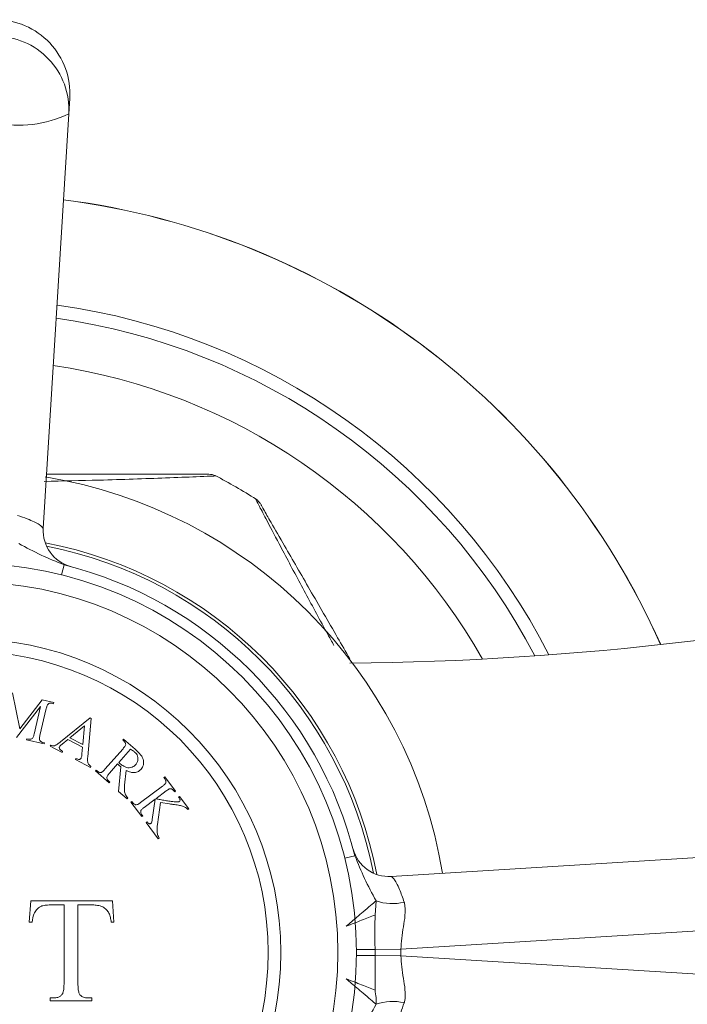
# Model space of a CAD drawing. Units: inches. Extents: x 2.58 to 10.51, y 0.23 to 8.04.
# Drawn here: x 2.91 to 3.13, y 7.71 to 8.04 of the extents above; entities that cross this region are included whole.
import ezdxf

# ---------------------------------------------------------------- set-up
doc = ezdxf.new("R2010")
doc.units = ezdxf.units.IN
doc.header["$MEASUREMENT"] = 0

msp = doc.modelspace()

# ---------------------------------------------------------------- linework, layer by layer
at = {"color": 7, "linetype": 'Continuous', "lineweight": 15}
for p, q in [((2.926216506819802, 8.016900250544783), (2.925897082318048, 8.011730133096941)), ((2.925897082318048, 8.011730133096941), (2.917260459243386, 7.871940118856847)), ((2.909346558256485, 7.804388956232587), (2.906845017542644, 7.816486005875078)), ((2.916882528025998, 7.814131799012805), (2.909346558256485, 7.804388956232587)), ((2.920832329153114, 7.813207043987012), (2.916882528025998, 7.814131799012805)), ((2.908233717462734, 7.801448548726844), (2.916365292164113, 7.8119217912393)), ((2.916365292164113, 7.8119217912393), (2.914180362493002, 7.802602141436987)), ((2.91615526305656, 7.80213819654269), (2.918293171285682, 7.81125095200025)), ((2.920261802323641, 7.812940589149072), (2.920744555794733, 7.812827737688297)), ((2.920744555794733, 7.812827737688297), (2.920832329153114, 7.813207043987012)), ((2.933067518015067, 7.808071394671392), (2.92304881610851, 7.799942954732812)), ((2.932243075398852, 7.794949277593529), (2.933396668108994, 7.807898982717431)), ((2.933396668108994, 7.807898982717431), (2.933067518015067, 7.808071394671392)), ((2.926240004638196, 7.801347328466898), (2.931177256047082, 7.805331611984711)), ((2.931177256047082, 7.805331611984711), (2.930622403031614, 7.799037008283815)), ((2.911725843221152, 7.801028490511738), (2.911638069862772, 7.800649184213023)), ((2.912221135743441, 7.800912504288164), (2.911725843221152, 7.801028490511738)), ((2.930622403031614, 7.799037008283815), (2.926240004638196, 7.801347328466898)), ((2.944301301710186, 7.800927556726071), (2.944047385923442, 7.800636023785737)), ((2.948219755209308, 7.797485587172441), (2.944301301710186, 7.800927556726071)), ((2.911638069862772, 7.800649184213023), (2.917562771553445, 7.799260484292934)), ((2.917650544911826, 7.799639790591649), (2.917167791440733, 7.799752642052423)), ((2.917562771553445, 7.799260484292934), (2.917650544911826, 7.799639790591649)), ((2.919791797560039, 7.798848922515857), (2.91960684655488, 7.798500963845135)), ((2.91960684655488, 7.798500963845135), (2.923622477700782, 7.796381864192809)), ((2.923656960091574, 7.799250172154168), (2.925581704450343, 7.800805014502619)), ((2.925581704450343, 7.800805014502619), (2.930518955859238, 7.798203161379202)), ((2.930518955859238, 7.798203161379202), (2.930324600565681, 7.795961805977703)), ((2.944175911198214, 7.797667403414801), (2.93807252802798, 7.790717634288757)), ((2.944047385923442, 7.800636023785737), (2.944451770324552, 7.800281795589416)), ((2.923622477700782, 7.796381864192809), (2.92380742870594, 7.796729822863532)), ((2.928302678560134, 7.794359942187262), (2.928117727554975, 7.79401198351654)), ((2.942771537464128, 7.793009145895044), (2.946702530014448, 7.797485587172441)), ((2.928117727554975, 7.79401198351654), (2.933149021847849, 7.791359974188333)), ((2.933149021847849, 7.791359974188333), (2.933333972853008, 7.791707932859055)), ((2.93958975322284, 7.789385360099055), (2.942335805435025, 7.792510718609955)), ((2.943461185279974, 7.791520133565378), (2.942683764105748, 7.783291381217218)), ((2.935113311945442, 7.790463718502013), (2.9348531266331, 7.790169050798879)), ((2.9348531266331, 7.790169050798879), (2.939461227948069, 7.786122072024985)), ((2.935517696346552, 7.790109490305693), (2.935113311945442, 7.790463718502013)), ((2.944705686111295, 7.785322707511164), (2.945197843870785, 7.790363406092436)), ((2.958258672671066, 7.788174796195728), (2.957948331153935, 7.78794282374858)), ((2.957948331153935, 7.78794282374858), (2.958252403145467, 7.787538439347471)), ((2.96190440180665, 7.783303374805618), (2.958258672671066, 7.788174796195728)), ((2.93972141326041, 7.78641673972812), (2.939301355045305, 7.786783506975637)), ((2.939461227948069, 7.786122072024985), (2.93972141326041, 7.78641673972812)), ((2.957462442920044, 7.785027494345233), (2.950083211290496, 7.779507177055669)), ((2.942683764105748, 7.783291381217218), (2.945555206829905, 7.780767897163783)), ((2.945555206829905, 7.780767897163783), (2.945815392142247, 7.781062564866918)), ((2.955177200839356, 7.780792429803379), (2.958672461360573, 7.783409956740794)), ((2.961302527349185, 7.783460112945582), (2.961594060289519, 7.78307140235847)), ((2.961594060289519, 7.78307140235847), (2.96190440180665, 7.783303374805618)), ((2.963214732656756, 7.78155104240081), (2.962904391139626, 7.781319069953662)), ((2.962904391139626, 7.781319069953662), (2.963098746433182, 7.781058884641321)), ((2.966352630218854, 7.77735672977535), (2.963214732656756, 7.78155104240081)), ((2.947145938547553, 7.779861405251989), (2.946835597030423, 7.779629432804841)), ((2.946835597030423, 7.779629432804841), (2.950481326166007, 7.774758011414731)), ((2.947450010539085, 7.77945702085088), (2.947145938547553, 7.779861405251989)), ((2.951293229731025, 7.77788963945123), (2.954973441257401, 7.780641961189013)), ((2.954973441257401, 7.780641961189013), (2.954023608129214, 7.773779965421349)), ((2.95577907529682, 7.772149888765715), (2.956816681783388, 7.779497772767271)), ((2.956816681783388, 7.779497772767271), (2.959857401698708, 7.779052636449769)), ((2.950481326166007, 7.774758011414731), (2.950791667683137, 7.774989983861879)), ((2.950791667683137, 7.774989983861879), (2.950500134742802, 7.775378694448992)), ((2.966042288701723, 7.777124757328202), (2.966352630218854, 7.77735672977535)), ((2.9522963538268, 7.772977466144729), (2.95198601230967, 7.772745493697581)), ((2.95198601230967, 7.772745493697581), (2.95605179966036, 7.767309815003598)), ((2.95605179966036, 7.767309815003598), (2.956362141177491, 7.767541787450746)), ((3.022017562447249, 7.762855820233692), (3.021760109669317, 7.763835357324797)), ((3.03460456036446, 7.754596017735774), (3.174394574604555, 7.763232640810438)), ((2.913031062272902, 7.746396852140537), (2.912562937694873, 7.739236008986007)), ((2.924266052145588, 7.744992478406451), (2.920191905427432, 7.744992478406451)), ((2.933833348209046, 7.744992478406451), (2.928947297925873, 7.744992478406451)), ((2.941118536954615, 7.739236008986007), (2.940650412376586, 7.746396852140537)), ((3.029485390629632, 7.746392978456347), (3.029143553860458, 7.741588373517571)), ((2.91349918685093, 7.739236008986007), (2.912562937694873, 7.739236008986007)), ((2.940182287798558, 7.739236008986007), (2.941118536954615, 7.739236008986007)), ((2.941118536954615, 7.739236008986007), (2.940182287798558, 7.739236008986007)), ((3.17141787004662, 7.738280218626399), (3.037873301340981, 7.730029456868852)), ((3.029141859811303, 7.729974833992127), (3.037873301340981, 7.730029456868852)), ((3.029141859811303, 7.729974833992127), (3.029141859811303, 7.727908931052838)), ((3.029141859811304, 7.727908931052838), (3.029143569043522, 7.716291412296227)), ((3.037873301340981, 7.727854308176113), (3.029141859811304, 7.727908931052838)), ((3.037873301340981, 7.730029456868852), (3.037873301340981, 7.727854308176113)), ((3.037873301340981, 7.727854308176113), (3.17141787004662, 7.719603546418567)), ((2.919584806365302, 7.713628131678539), (2.920755117810373, 7.713628131678539)), ((2.933628543706158, 7.71269188252248), (2.919584806365302, 7.71269188252248)), ((2.933628543706158, 7.713628131678539), (2.932480175600682, 7.713628131678539)), ((2.932480175600682, 7.713628131678539), (2.933628543706158, 7.713628131678539)), ((2.933628543706158, 7.71269188252248), (2.933628543706158, 7.713628131678539))]:
    msp.add_line(p, q, dxfattribs=at)
at = {"color": 8, "linetype": 'Continuous', "lineweight": 15}
for p, q in [((2.923413426962581, 7.856279507374849), (2.924261616374114, 7.859675177370913)), ((3.018943948882463, 7.760748985454969), (3.022339618878526, 7.761597174866502)), ((3.022852666255437, 7.729921756222828), (3.029141859811303, 7.729974833992127)), ((3.022852666255437, 7.727962008822138), (3.029141859811304, 7.727908931052838))]:
    msp.add_line(p, q, dxfattribs=at)
at = {"color": 7, "linetype": 'Continuous', "lineweight": 15}
for radius in [0.1312499999999996, 0.1250000000000009, 0.1057499999999996, 0.1014999999999997]:
    msp.add_circle((2.891606324030096, 7.728941882522482), radius, dxfattribs=at)
for centre, radius, start, end in [((2.901264084675943, 8.018441882522481), 0.02500000000000142, 356.4645982144899, 90.2017151196414), ((2.901104380227649, 8.013039523923508), 0.02482725480756913, 356.9768147278433, 90.3686009776306), ((2.909173843918939, 8.045842767187652), 0.03799129514981262, 257.4901713221025, 296.1157528841198), ((2.891606324030096, 7.728941882522482), 0.2558910161513782, 23.93399506743587, 82.70310571891822), ((2.891606324030096, 7.728941882522482), 0.1625000000000002, 9.465001585900346, 80.68533336882012), ((2.973153822649886, 7.885191900189469), 0.004999982332904221, 65.242992449789, 90.0419778746649), ((2.891606324030096, 7.728941882522482), 0.1812499999999996, 57.48275708863068, 62.52616466923855), ((2.986149030762275, 7.877689114797703), 0.004999998089767596, 29.95627514131218, 54.72373514148676), ((2.929736670335406, 7.87116930319317), 0.0125000000000007, 176.4645982144851, 254.9922486081422), ((2.891606324030096, 7.728941882522482), 0.1406250000000006, 10.78625319022223, 79.21374680977156), ((2.891606324030096, 7.728941882522482), 0.1347500000000005, 14.02468038377136, 75.97531961622965), ((3.009942633575598, 8.88746460979521), 1.061022727272728, 270.5798634028847, 282.9038708442537), ((3.033833744700785, 7.767072228827794), 0.01250000000000021, 195.007751391855, 273.5354017855118), ((3.03510255078365, 7.76237309573985), 0.01693861377416649, 250.6329498478652, 283.1923453910781), ((3.035102550783648, 7.695510669305139), 0.01693861377414308, 76.80765460890123, 109.367050152154)]:
    msp.add_arc(centre, radius, start, end, dxfattribs=at)
at = {"color": 8, "linetype": 'Continuous', "lineweight": 15}
for radius, start, end in [(0.2558397327444318, 23.93765673113734, 82.70235063742496), (0.2203816048916371, 27.09048198930464, 82.09593287876442), (0.215952442171258, 27.59051927963286, 82.00615254245564), (0.2, 29.65358994516106, 81.64972881347178), (0.1395941677724034, 11.05811340288919, 78.941886597113)]:
    msp.add_arc((2.891606324030096, 7.728941882522482), radius, start, end, dxfattribs=at)
for points, knots in [([(2.975164377088773, 7.889612121275322), (2.975251987320304, 7.889615702096776), (2.975582062437526, 7.889629192987513), (2.973533641317358, 7.889545454403584), (2.968317354456043, 7.889334030004507), (2.955801745774007, 7.888848386015995), (2.937942663806472, 7.888206061205802), (2.923794557249271, 7.887916215771177), (2.917610932639904, 7.887789534836507)], [0, 0, 0, 0, 0.03265962279405962, 0.1230464596860665, 0.2426166201197375, 0.4211997264227634, 0.747027377753321, 1, 1, 1, 1]), ([(3.01528637173926, 7.832487676485477), (3.014934324905878, 7.833110570102899), (3.013559671086107, 7.835542812092616), (3.009744571852579, 7.842584249143577), (3.003734830907959, 7.85367089458213), (2.997257142121079, 7.865884848971626), (2.992496183267969, 7.874921911672739), (2.989939679364701, 7.879793677262684), (2.988832596539555, 7.881906004341253), (2.988939499339631, 7.881702031341801), (2.988972290207237, 7.881639465612789)], [0, 0, 0, 0, 0.02978488404454493, 0.1163024368940673, 0.3378300890472247, 0.5653589230577573, 0.7337551003865866, 0.857040857576859, 0.95614937767, 1, 1, 1, 1])]:
    msp.add_open_spline(points, degree=3, knots=knots, dxfattribs=at)
at = {"color": 7, "linetype": 'Continuous', "lineweight": 15}
for points, knots in [([(2.918388104905953, 7.890191882522481), (2.924026519688796, 7.890191882522481), (2.937322987914154, 7.890191882522481), (2.950200380171055, 7.890191882522477), (2.960524409005281, 7.890191882522483), (2.966118033678042, 7.890191882522481), (2.971544287292625, 7.890191882522481), (2.972581947452366, 7.890191882522481), (2.973023954151476, 7.890191882522481)], [0, 0, 0, 0, 0.2557864720268886, 0.6031937749827148, 0.6041479593209622, 0.7895335314467635, 0.910348693485625, 1, 1, 1, 1]), ([(2.990590612503178, 7.879996065736049), (2.990872815706623, 7.879507275449622), (2.991513153185176, 7.878398178402779), (2.994332799359425, 7.873514407969612), (2.999531921804263, 7.864509263740381), (3.007262225756527, 7.851119984537108), (3.014721306906654, 7.838200477007312), (3.019258236841336, 7.830342283850061), (3.020632984676021, 7.827961150752792)], [0, 0, 0, 0, 0.08932528699623017, 0.20268490345878, 0.3614935014118271, 0.6173168668085042, 0.8840421129928349, 1, 1, 1, 1]), ([(2.908545943629683, 7.876303853258293), (2.909678067834085, 7.875927758352098), (2.912857290977296, 7.874871611309956), (2.916432865509588, 7.873044479105657), (2.916985130423037, 7.872307524012453), (2.917260459243386, 7.871940118856847)], [0, 0, 0, 0, 0.2171132364888742, 0.6096958473807441, 1, 1, 1, 1]), ([(2.90905741996396, 7.86682094912202), (2.911517589159669, 7.865488305340123), (2.916290591236366, 7.862902828069055), (2.921659855375748, 7.860728690006698), (2.924261616374114, 7.859675177370913)], [0, 0, 0, 0, 0.5154343442925262, 1, 1, 1, 1]), ([(2.918293171285682, 7.81125095200025), (2.918333850822717, 7.811413821790056), (2.91841783912024, 7.811750088064473), (2.918567073796531, 7.812252101012733), (2.918768566091139, 7.812551615626093), (2.918869967640753, 7.812702347176325)], [0, 0, 0, 0, 0.3181463255882018, 0.6568552691842855, 1, 1, 1, 1]), ([(2.918869967640753, 7.812702347176325), (2.919021840536765, 7.812809822180878), (2.919265374422264, 7.812982162382059), (2.919798519642169, 7.813025247499946), (2.920106490923577, 7.812968970108532), (2.920261802323641, 7.812940589149072)], [0, 0, 0, 0, 0.4509465441988508, 0.7231096986028351, 1, 1, 1, 1]), ([(2.913600431375132, 7.80115388102371), (2.913499796934525, 7.801076804598814), (2.913307160675346, 7.800929263517716), (2.912904160517486, 7.800832872688334), (2.912533589231265, 7.800849761727243), (2.912307398121263, 7.800895182277988), (2.912221135743441, 7.800912504288164)], [0, 0, 0, 0, 0.2945247035483468, 0.5637844935045249, 0.8336407348956644, 1, 1, 1, 1]), ([(2.914180362493002, 7.802602141436987), (2.914131913908459, 7.802415972914306), (2.914042916615751, 7.802073991932565), (2.913891145779328, 7.801571957992234), (2.913697955113384, 7.801294130107549), (2.913600431375132, 7.80115388102371)], [0, 0, 0, 0, 0.3717291767109974, 0.6828453433706207, 0.9999999999999999, 0.9999999999999999, 0.9999999999999999, 0.9999999999999999]), ([(2.91606748969818, 7.800467367970664), (2.916026212938041, 7.800669353845118), (2.915946143353881, 7.80106117057004), (2.916043294550319, 7.801611869490032), (2.916117871151171, 7.801962429516605), (2.91615526305656, 7.80213819654269)], [0, 0, 0, 0, 0.346634637175588, 0.6724096358243961, 1, 1, 1, 1]), ([(2.917167791440733, 7.799752642052423), (2.917057048639435, 7.799781443380294), (2.91680519737831, 7.799846943355561), (2.916465059446445, 7.800020147215895), (2.916204807426455, 7.800244374628819), (2.916109575494874, 7.800399023900551), (2.91606748969818, 7.800467367970664)], [0, 0, 0, 0, 0.2439988938477348, 0.5549022456357798, 0.8032981869845361, 1, 1, 1, 1]), ([(2.921017489814565, 7.798670241036297), (2.920887448327052, 7.798656194916608), (2.92062615302549, 7.798627971730681), (2.920204557535039, 7.798726601749693), (2.919930221629698, 7.798807900761613), (2.919791797560039, 7.798848922515857)], [0, 0, 0, 0, 0.3292395858263898, 0.6615485450923255, 1, 1, 1, 1]), ([(2.92304881610851, 7.799942954732812), (2.922807025683316, 7.799752497177714), (2.922383419079089, 7.799418823592005), (2.921729869658049, 7.798963343157452), (2.921256147273666, 7.798768434448326), (2.921017489814565, 7.798670241036297)], [0, 0, 0, 0, 0.3975498612400892, 0.6964905520797576, 0.9999999999999999, 0.9999999999999999, 0.9999999999999999, 0.9999999999999999]), ([(2.92380742870594, 7.796729822863532), (2.92365931241737, 7.796825313568999), (2.923355426649032, 7.797021228999236), (2.922983973699994, 7.797316570692142), (2.922744534564305, 7.797629211320505), (2.922666134836487, 7.797917214790838), (2.922679526980684, 7.798148209709399), (2.922733916640891, 7.798271110368826), (2.922751013642576, 7.798309743314378)], [0, 0, 0, 0, 0.2277045204126658, 0.4671745680903879, 0.61634374122197, 0.7659606559107769, 0.9264314017566244, 1, 1, 1, 1]), ([(2.922751013642576, 7.798309743314378), (2.922843693699889, 7.798444268959715), (2.923012268211359, 7.798688955849215), (2.923339710158022, 7.798986494991653), (2.923551113549787, 7.799162199509104), (2.923656960091574, 7.799250172154168)], [0, 0, 0, 0, 0.3787849370611866, 0.6889668345934942, 1, 1, 1, 1]), ([(2.945059914307615, 7.799121933353675), (2.945017268271086, 7.798958245854054), (2.944921582680395, 7.798590977606769), (2.944571396334044, 7.798139066709907), (2.9443079827769, 7.797824914558328), (2.944175911198214, 7.797667403414801)], [0, 0, 0, 0, 0.2861770240657329, 0.6420999421745319, 1, 1, 1, 1]), ([(2.944451770324552, 7.800281795589416), (2.944613579399057, 7.800116323377188), (2.944887936423991, 7.799835755281766), (2.945039634605018, 7.799421008926817), (2.945053688879934, 7.799213743050744), (2.945059914307615, 7.799121933353675)], [0, 0, 0, 0, 0.4447086435892856, 0.7540302717303836, 1, 1, 1, 1]), ([(2.930011124285751, 7.79445711983404), (2.929940216157058, 7.794358264612062), (2.929816490929776, 7.794185775434407), (2.929501535551701, 7.794057869910465), (2.929114856995546, 7.794055455265049), (2.928704981187182, 7.794184051377563), (2.928425033985843, 7.794306447147826), (2.928302678560134, 7.794359942187262)], [0, 0, 0, 0, 0.2281057156223331, 0.3980140504319308, 0.5695461243318379, 0.8118632122302247, 1, 1, 1, 1]), ([(2.930324600565681, 7.795961805977703), (2.930303884366019, 7.795767884372585), (2.930266070655156, 7.795413915226427), (2.930185916775953, 7.794900666511765), (2.930069592959845, 7.794605487685059), (2.930011124285751, 7.79445711983404)], [0, 0, 0, 0, 0.376025531469191, 0.6863672370406175, 1, 1, 1, 1]), ([(2.933333972853008, 7.791707932859055), (2.933107061126913, 7.791863879413802), (2.932725739723623, 7.792125945020186), (2.932370273519648, 7.792639267436097), (2.932192469114052, 7.793270493648857), (2.93217959056826, 7.794044151370117), (2.932221794929194, 7.794645874230014), (2.932243075398852, 7.794949277593529)], [0, 0, 0, 0, 0.1897639238551785, 0.3188951359358393, 0.4479931587751474, 0.7216646674520039, 1, 1, 1, 1]), ([(2.946702530014448, 7.797485587172441), (2.946938635655057, 7.797344528680081), (2.94729382532014, 7.797132324860936), (2.947753087639676, 7.796811322476179), (2.947971956137874, 7.796632027578616), (2.948081825646139, 7.796542023569852)], [0, 0, 0, 0, 0.4968294258713605, 0.7474140682264611, 1, 1, 1, 1]), ([(2.948081825646139, 7.796542023569852), (2.948293376250723, 7.796334582387747), (2.948718617768696, 7.795917601290753), (2.949119665833983, 7.795114582775778), (2.949265528903885, 7.794137714668314), (2.949048230987552, 7.793109940179656), (2.948602875400534, 7.792529323558291), (2.948389032400471, 7.792250533297613)], [0, 0, 0, 0, 0.1409071559617107, 0.2832399038140631, 0.4622792372244751, 0.7418067170147761, 1, 1, 1, 1]), ([(2.95026675531725, 7.790786599070341), (2.950573963582729, 7.791227042776999), (2.951113323276737, 7.792000321394617), (2.95114060755044, 7.793393143677155), (2.950833880137202, 7.794582276725414), (2.949882416871539, 7.795997601888082), (2.948890524226305, 7.796885287996025), (2.948219755209308, 7.797485587172441)], [0, 0, 0, 0, 0.2568163979308966, 0.4508876530004058, 0.5844532927648164, 0.7189858623633684, 1, 1, 1, 1]), ([(2.942335805435025, 7.792510718609955), (2.942408326653252, 7.792437537233212), (2.942517205728581, 7.792327667034864), (2.942669863997988, 7.792187229969701), (2.942748078701357, 7.792118685306994), (2.942787211278124, 7.792084390869251)], [0, 0, 0, 0, 0.4991691112850334, 0.7494230323014743, 1, 1, 1, 1]), ([(2.94321040425603, 7.792614165782332), (2.943173365792089, 7.79264661391379), (2.943080744440762, 7.792727756311825), (2.942937619387881, 7.792862507412996), (2.94282689633181, 7.792960267966963), (2.942771537464128, 7.793009145895044)], [0, 0, 0, 0, 0.2499240189603876, 0.6249800316304823, 0.9999999999999999, 0.9999999999999999, 0.9999999999999999, 0.9999999999999999]), ([(2.942787211278124, 7.792084390869251), (2.942842538575035, 7.792036423609652), (2.942953191493758, 7.791940490542716), (2.943122287381555, 7.791800101233522), (2.943289702360976, 7.791657681986838), (2.943404013949055, 7.791565991347404), (2.943461185279974, 7.791520133565378)], [0, 0, 0, 0, 0.2499878569158232, 0.4999681451626882, 0.749916109793817, 1, 1, 1, 1]), ([(2.94838903240047, 7.792250533297613), (2.948056655650386, 7.791942531500569), (2.947501276915502, 7.791427881639103), (2.94637384505173, 7.791195016619755), (2.945355206612963, 7.791301547105542), (2.94425933337506, 7.791768655119894), (2.943590705889573, 7.792307615911354), (2.94321040425603, 7.792614165782332)], [0, 0, 0, 0, 0.2893109236792595, 0.4834186950214102, 0.6388898801185046, 0.7946079521691285, 1, 1, 1, 1]), ([(2.936878183401447, 7.789692566853385), (2.936722823044821, 7.789666878764478), (2.936460718459297, 7.78962354102992), (2.936044802578636, 7.789743854186708), (2.935750544352041, 7.789921794993109), (2.935584677956661, 7.790055497426431), (2.935517696346552, 7.790109490305693)], [0, 0, 0, 0, 0.3525214331623291, 0.5947301237875582, 0.8363403944773058, 1, 1, 1, 1]), ([(2.93807252802798, 7.790717634288757), (2.937941658828552, 7.790574808272618), (2.937702205787274, 7.790313477691493), (2.937335482283346, 7.789936148429338), (2.937031522623645, 7.789774243434889), (2.936878183401447, 7.789692566853387)], [0, 0, 0, 0, 0.3739153280022769, 0.6841576387841173, 1, 1, 1, 1]), ([(2.938702615350639, 7.787924560634582), (2.938772042686641, 7.788143756453972), (2.938896609429979, 7.788537038278497), (2.939252278482958, 7.788987602107935), (2.939477110200984, 7.789252595607992), (2.93958975322284, 7.789385360099055)], [0, 0, 0, 0, 0.3858586652484529, 0.6923088236805426, 1, 1, 1, 1]), ([(2.939301355045305, 7.786783506975637), (2.93921976583711, 7.78686066325531), (2.939033716632787, 7.787036603980309), (2.938810774447536, 7.787366032245408), (2.938718656672223, 7.787681914718297), (2.938706644190887, 7.787863619169848), (2.938702615350638, 7.787924560634582)], [0, 0, 0, 0, 0.2361959330285687, 0.5386014446829406, 0.8452525320796251, 1, 1, 1, 1]), ([(2.945197843870785, 7.790363406092436), (2.945717069462561, 7.790115526277123), (2.946676676635701, 7.789657407007547), (2.948155267347437, 7.789549966855713), (2.949383721547105, 7.78994094597308), (2.949978956274585, 7.790510983165211), (2.95026675531725, 7.790786599070341)], [0, 0, 0, 0, 0.251922911266059, 0.4655915204459499, 0.7416107600791901, 1, 1, 1, 1]), ([(2.945815392142247, 7.781062564866918), (2.945525105426002, 7.781410531398728), (2.945002153893452, 7.78203739312165), (2.944507019684482, 7.783582214891062), (2.944622804904474, 7.784596595247856), (2.944705686111295, 7.785322707511164)], [0, 0, 0, 0, 0.2617539863187142, 0.4715498182877391, 1, 1, 1, 1]), ([(2.958531397034605, 7.785999270813014), (2.958434346570732, 7.785881212134545), (2.958232822410829, 7.785636064661279), (2.957858040100297, 7.785331824058384), (2.95759437895563, 7.785128991670968), (2.957462442920044, 7.785027494345233)], [0, 0, 0, 0, 0.3169873031400339, 0.6582204496124475, 1, 1, 1, 1]), ([(2.958252403145467, 7.787538439347471), (2.958342457685957, 7.787394518699724), (2.958483513997248, 7.787169089581113), (2.958588734666818, 7.786851297264681), (2.958615175749415, 7.786689436970031), (2.958628574681383, 7.786607414796078)], [0, 0, 0, 0, 0.4655105199897236, 0.7291492073492943, 0.9999999999999999, 0.9999999999999999, 0.9999999999999999, 0.9999999999999999]), ([(2.958628574681383, 7.786607414796078), (2.958633798806909, 7.786523893189894), (2.95864348642402, 7.786369010743615), (2.958613139856987, 7.786160282827124), (2.958558946326466, 7.786053535723871), (2.958531397034605, 7.785999270813014)], [0, 0, 0, 0, 0.3652538643249958, 0.67732667754044, 1, 1, 1, 1]), ([(2.958672461360573, 7.783409956740794), (2.958853540244921, 7.783541851743573), (2.959202788831584, 7.783796238904586), (2.9596584687953, 7.784083545225201), (2.960099754068076, 7.784219781545826), (2.960389098503598, 7.784127282158649), (2.960534510463356, 7.784080795979844)], [0, 0, 0, 0, 0.3370097414382944, 0.649993931169718, 0.8241021352152933, 1, 1, 1, 1]), ([(2.960534510463356, 7.784080795979844), (2.960621492191713, 7.784036276507905), (2.960826161165528, 7.783931521695501), (2.961095238989083, 7.783714963485827), (2.961246065467064, 7.783529529970034), (2.961302527349185, 7.783460112945582)], [0, 0, 0, 0, 0.3161986858191715, 0.7440190229756386, 1, 1, 1, 1]), ([(2.963098746433182, 7.781058884641321), (2.963184091119659, 7.780936440114754), (2.963317455227189, 7.78074510184073), (2.963403438113428, 7.780460296103626), (2.963393067022719, 7.780231843034663), (2.963325427700988, 7.780038066367267), (2.963228812537975, 7.779952507760135), (2.963189654554362, 7.779917830982376)], [0, 0, 0, 0, 0.2834963794823443, 0.4430063920640755, 0.6021852089923619, 0.8387662497139154, 1, 1, 1, 1]), ([(2.948631816114421, 7.77873916016984), (2.948490476880744, 7.778753737290554), (2.948228385244013, 7.778780768294811), (2.947848961955447, 7.77901604128034), (2.947609480687616, 7.779258276888121), (2.947485934913422, 7.779412249132905), (2.947450010539085, 7.77945702085088)], [0, 0, 0, 0, 0.3273613436516436, 0.6070407213133777, 0.8857361466322698, 1, 1, 1, 1]), ([(2.950083211290496, 7.779507177055669), (2.949919328361007, 7.779388659352234), (2.949620080527028, 7.779172247757987), (2.949158068309592, 7.778874262359868), (2.948808499013588, 7.778784519119098), (2.948631816114421, 7.77873916016984)], [0, 0, 0, 0, 0.374516544369828, 0.6838617361856413, 1, 1, 1, 1]), ([(2.950230545142063, 7.776920997746247), (2.950342612776909, 7.777054037227472), (2.95055550895922, 7.777306773868951), (2.950928107813297, 7.777610199368311), (2.951171451638559, 7.777796438581592), (2.951293229731025, 7.77788963945123)], [0, 0, 0, 0, 0.3570160124032239, 0.6782274487082794, 1, 1, 1, 1]), ([(2.957108214723723, 7.780441336369859), (2.956848380021876, 7.780488200029219), (2.956398991995647, 7.780569251433177), (2.955753212700937, 7.780693675575214), (2.955369204430362, 7.780759511789534), (2.955177200839356, 7.780792429803379)], [0, 0, 0, 0, 0.4066650853429764, 0.7033333836464045, 1, 1, 1, 1]), ([(2.962431041956932, 7.779704667112024), (2.961774850244308, 7.77974598201526), (2.960598705153864, 7.779820034033397), (2.958800068972408, 7.780131012399061), (2.957672476094506, 7.78033783819365), (2.957108214723723, 7.780441336369859)], [0, 0, 0, 0, 0.3866873569063342, 0.6930907958955133, 1, 1, 1, 1]), ([(2.959857401698708, 7.779052636449769), (2.960241707114954, 7.779002100994348), (2.960940932004683, 7.778910154207365), (2.96194199082367, 7.778770556653003), (2.962556410059475, 7.778680662789108), (2.962863639223235, 7.778635712997463)], [0, 0, 0, 0, 0.3789304998610494, 0.6894454925155522, 1, 1, 1, 1]), ([(2.963189654554362, 7.779917830982376), (2.963124973196846, 7.779877717973596), (2.962995575509423, 7.779797470267441), (2.962737302112398, 7.779730982360628), (2.962542547355695, 7.779714248156886), (2.962431041956932, 7.779704667112024)], [0, 0, 0, 0, 0.2993403068342182, 0.5988424631774774, 1, 1, 1, 1]), ([(2.962863639223235, 7.778635712997463), (2.963313933158095, 7.778541352118346), (2.964100028394006, 7.778376622745401), (2.965108860976491, 7.777987146529406), (2.965730894831824, 7.777501131497094), (2.965971416465303, 7.77721041887025), (2.966042288701723, 7.777124757328202)], [0, 0, 0, 0, 0.420844477890192, 0.7346841996267133, 0.9218219007667877, 1, 1, 1, 1]), ([(2.950130232732485, 7.776297179949186), (2.950123136948831, 7.776377437421176), (2.950105720873244, 7.776574423443694), (2.950155147196577, 7.776784131666322), (2.950216934146035, 7.776896290393041), (2.950230545142063, 7.776920997746247)], [0, 0, 0, 0, 0.3489986970196924, 0.85659146104032, 1, 1, 1, 1]), ([(2.950500134742802, 7.775378694448992), (2.950452391225926, 7.775447537449902), (2.950315293820794, 7.775645222861528), (2.950184745136257, 7.775964647332273), (2.950145898625943, 7.776201616000662), (2.950130232732485, 7.776297179949186)], [0, 0, 0, 0, 0.2417583847155963, 0.6942188046031745, 1, 1, 1, 1]), ([(2.953515776555727, 7.772457095520045), (2.953435293515268, 7.772416749858275), (2.953279589002704, 7.772338696127149), (2.953005256641532, 7.77237781570507), (2.952721893749939, 7.772509710565212), (2.952491567825709, 7.772731600301369), (2.952351348897611, 7.772908201596382), (2.9522963538268, 7.772977466144729)], [0, 0, 0, 0, 0.2188313638041645, 0.4233566555186222, 0.5861056284903818, 0.8376670640850746, 1, 1, 1, 1]), ([(2.954023608129214, 7.773779965421349), (2.953994531138001, 7.773574706383585), (2.953942485286738, 7.773207306563163), (2.953814972628404, 7.772712700981898), (2.953609561979623, 7.772537217115143), (2.953515776555727, 7.772457095520045)], [0, 0, 0, 0, 0.4075612430721611, 0.7295071103630617, 1, 1, 1, 1]), ([(2.956362141177491, 7.767541787450746), (2.956163675834069, 7.76792364897232), (2.955766811995734, 7.768687243394155), (2.955539006293727, 7.770322758471238), (2.955682697417725, 7.77141637073405), (2.95577907529682, 7.772149888765715)], [0, 0, 0, 0, 0.247770441236605, 0.4954574266705812, 1, 1, 1, 1]), ([(3.022339618878526, 7.761597174866502), (3.023393131514311, 7.758995413868135), (3.025567269576668, 7.753626149728753), (3.028152746847743, 7.74885314765206), (3.029485390629643, 7.746392978456354)], [0, 0, 0, 0, 0.4845656557075478, 1, 1, 1, 1]), ([(3.03460456036446, 7.754596017735774), (3.034882341404388, 7.754417337211454), (3.035505379496016, 7.754016572735549), (3.03724397780103, 7.750914293414053), (3.038447623814503, 7.747401192691494), (3.038968294765908, 7.74588150212207)], [0, 0, 0, 0, 0.3134351365865677, 0.7030070497189593, 1, 1, 1, 1]), ([(2.940650412376586, 7.746396852140537), (2.936029820638101, 7.746396852140537), (2.927126978949861, 7.746396852140537), (2.917609129694724, 7.746396852140537), (2.913031062272902, 7.746396852140537)], [0, 0, 0, 0, 0.5190018985274393, 0.9999999999999999, 0.9999999999999999, 0.9999999999999999, 0.9999999999999999]), ([(2.913031062272902, 7.746396852140537), (2.915577817995159, 7.746396852140537), (2.925109711701539, 7.746396852140537), (2.934078169819979, 7.746396852140537), (2.940650412376586, 7.746396852140537)], [0, 0, 0, 0, 0.2671825558180985, 1, 1, 1, 1]), ([(2.91349918685093, 7.739236008986007), (2.913618083448075, 7.740148474826999), (2.913815776549399, 7.741665660400786), (2.914954484548329, 7.743455658542274), (2.916007498269899, 7.74430808355631), (2.916684811327079, 7.744585946993937), (2.916819945576321, 7.744641384972931)], [0, 0, 0, 0, 0.4013787144364818, 0.6673849779473133, 0.93363824775698, 1, 1, 1, 1]), ([(2.916819945576321, 7.744641384972931), (2.91728800874444, 7.7447478523524), (2.918075326935109, 7.744926938660143), (2.919211169055208, 7.744980922247363), (2.919864734655578, 7.744988623305738), (2.920191905427432, 7.744992478406451)], [0, 0, 0, 0, 0.4226944500575542, 0.7110045230897226, 1, 1, 1, 1]), ([(2.920191905427432, 7.744992478406451), (2.920658782808398, 7.744992478406451), (2.922022957401968, 7.744992478406451), (2.92337604650609, 7.744992478406451), (2.924266052145588, 7.744992478406451)], [0, 0, 0, 0, 0.3422416625890111, 1, 1, 1, 1]), ([(2.924266052145588, 7.744992478406451), (2.924266052145587, 7.740614992155932), (2.924266052145588, 7.731898835433981), (2.924266052145588, 7.723138275328803), (2.924266052145588, 7.718777502036852)], [0, 0, 0, 0, 0.5022266567896071, 1, 1, 1, 1]), ([(2.928947297925873, 7.718777502036852), (2.928947297925873, 7.723131316679118), (2.928947297925873, 7.731892428987857), (2.928947297925873, 7.740608060140166), (2.928947297925873, 7.744992478406451)], [0, 0, 0, 0, 0.496947703538018, 0.9999999999999999, 0.9999999999999999, 0.9999999999999999, 0.9999999999999999]), ([(2.928947297925873, 7.744992478406451), (2.929349444115154, 7.744992478406451), (2.930990882587877, 7.744992478406451), (2.932610517612078, 7.744992478406451), (2.933833348209046, 7.744992478406451)], [0, 0, 0, 0, 0.2449962005665669, 1, 1, 1, 1]), ([(2.933833348209046, 7.744992478406451), (2.934420521403692, 7.74497304264681), (2.93559953187869, 7.744934016743694), (2.93725006826772, 7.744444031020301), (2.938592484166474, 7.743479426093817), (2.939149662571367, 7.742610852269842), (2.93941427091273, 7.742198359831344)], [0, 0, 0, 0, 0.2748051506110989, 0.5517931576368588, 0.7871430979670586, 1, 1, 1, 1]), ([(3.019427367667058, 7.737797039595354), (3.020625365553617, 7.738822701021761), (3.022600770084559, 7.740513936249861), (3.025379326869375, 7.742882181475137), (3.027680982135155, 7.744852215217676), (3.028901082843813, 7.745894044894897), (3.029485390629633, 7.746392978456348)], [0, 0, 0, 0, 0.3030489527896043, 0.4997039486919974, 0.7604075828171242, 1, 1, 1, 1]), ([(3.038968294765908, 7.74588150212207), (3.038989110263655, 7.745810308945146), (3.039375375963059, 7.744489202786021), (3.039394164435308, 7.740623216676609), (3.03815860805298, 7.735190245354697), (3.037941946522689, 7.731271149575228), (3.037873301340981, 7.730029456868852)], [0, 0, 0, 0, 0.01707058922153723, 0.3167727798443685, 0.7835321452184775, 1, 1, 1, 1]), ([(2.93941427091273, 7.742198359831344), (2.939522891175857, 7.741965088113848), (2.93974022241411, 7.741498349866737), (2.93998575583145, 7.740497657593997), (2.940103835534347, 7.739739637944655), (2.940182287798558, 7.739236008986007)], [0, 0, 0, 0, 0.2511152972688901, 0.5024403083590966, 1, 1, 1, 1]), ([(3.019427367667043, 7.73779703959534), (3.02121317833543, 7.738493877267019), (3.02477884794234, 7.739885230197565), (3.027690271780611, 7.741021291172778), (3.029143553860458, 7.741588373517571)], [0, 0, 0, 0, 0.5008345879621667, 1, 1, 1, 1]), ([(3.029143553868586, 7.741588373514142), (3.029130813633312, 7.738329848965749), (3.02911578501949, 7.734486033995701), (3.029138414120911, 7.730570972922848), (3.029141859811303, 7.729974833992127)], [0, 0, 0, 0, 0.8477318949492041, 1, 1, 1, 1]), ([(2.912562937694873, 7.739236008986007), (2.912641633847477, 7.739236008986007), (2.912953944912484, 7.739236008986007), (2.913265864655322, 7.739236008986007), (2.91349918685093, 7.739236008986007)], [0, 0, 0, 0, 0.2519800334360307, 1, 1, 1, 1]), ([(3.037873301340981, 7.727854308176113), (3.037941829086719, 7.726612915579768), (3.03815811995943, 7.722694767023349), (3.039349107706001, 7.717465759968707), (3.039371835501847, 7.713679797297397), (3.039058378812321, 7.712309791002798), (3.038989144822676, 7.712073440652794), (3.038968294765908, 7.712002262922895)], [0, 0, 0, 0, 0.2163149032381862, 0.6827444664558938, 0.9433560335082106, 0.9829414724906723, 1, 1, 1, 1]), ([(2.924266052145588, 7.718777502036852), (2.924263217442788, 7.718454585984224), (2.924257548203204, 7.717808772790633), (2.924185855131368, 7.716672057057692), (2.924088384261012, 7.715685317938936), (2.923796651542354, 7.715108861367233), (2.923732097548773, 7.714981304286902)], [0, 0, 0, 0, 0.2507585098965929, 0.5015023340535606, 0.8896935000105676, 1, 1, 1, 1]), ([(2.929605598113725, 7.714717984211761), (2.929456976935884, 7.715020174214082), (2.929083493406918, 7.715779574658379), (2.928987982126668, 7.71719800325415), (2.928960947039865, 7.718247597097981), (2.928947297925873, 7.718777502036852)], [0, 0, 0, 0, 0.2465652072169451, 0.6196158922230333, 1, 1, 1, 1]), ([(3.029485390629633, 7.711490786588619), (3.028901116137398, 7.711989689456541), (3.027681019036375, 7.713031511324403), (3.025379443332993, 7.715001484905759), (3.022600855573385, 7.71736975735241), (3.020625449497836, 7.719060992814684), (3.019427367667057, 7.72008672544961)], [0, 0, 0, 0, 0.2395795009582718, 0.5002961081966558, 0.6969300839206612, 0.9999999999999999, 0.9999999999999999, 0.9999999999999999, 0.9999999999999999]), ([(3.019427367667042, 7.720086725449624), (3.021209515335578, 7.719390576121602), (3.024775208739018, 7.717997731347532), (3.027687068368007, 7.716860333964421), (3.029143569035425, 7.716291412292811)], [0, 0, 0, 0, 0.4998039558917767, 1, 1, 1, 1]), ([(2.923732097548773, 7.714981304286902), (2.923518478054965, 7.714715204275184), (2.923089474731734, 7.714180806466711), (2.922014563550152, 7.713704943963771), (2.921219952956779, 7.713656481490463), (2.920755117810373, 7.713628131678539)], [0, 0, 0, 0, 0.29159181297139, 0.5855919539964993, 1, 1, 1, 1]), ([(2.932480175600682, 7.713628131678539), (2.932149566031446, 7.71364114199779), (2.931383916991212, 7.713671272215954), (2.930348377585251, 7.714008445108509), (2.929816352809242, 7.714516661068896), (2.929605598113725, 7.714717984211761)], [0, 0, 0, 0, 0.3145555967675907, 0.7284701145301792, 1, 1, 1, 1]), ([(3.029143569035425, 7.716291412292811), (3.029279940520468, 7.715434498232446), (3.029552473836582, 7.713721987509087), (3.029507740227751, 7.712234138705498), (3.029485390629634, 7.711490786588618)], [0, 0, 0, 0, 0.5003846391596419, 1, 1, 1, 1]), ([(2.920755117810373, 7.713628131678539), (2.9203703002626, 7.713628131678539), (2.919980481119762, 7.713628131678539), (2.919589818779061, 7.713628131678539), (2.919584806365302, 7.713628131678539)], [0, 0, 0, 0, 0.9871694472757381, 1, 1, 1, 1]), ([(2.919584806365302, 7.713628131678539), (2.919584806365302, 7.713581987796938), (2.919584806365301, 7.713269720282394), (2.919584806365301, 7.712957751536189), (2.919584806365302, 7.71269188252248)], [0, 0, 0, 0, 0.147770355389271, 1, 1, 1, 1]), ([(2.919584806365302, 7.71269188252248), (2.921725402621505, 7.71269188252248), (2.926486738418718, 7.71269188252248), (2.931093103378954, 7.71269188252248), (2.933628543706158, 7.71269188252248)], [0, 0, 0, 0, 0.4495789306556253, 1, 1, 1, 1]), ([(3.029485390629635, 7.711490786588617), (3.028152746847739, 7.709030617392908), (3.02556726957667, 7.704257615316211), (3.023393131514312, 7.698888351176829), (3.022339618878527, 7.696286590178463)], [0, 0, 0, 0, 0.5154343442925292, 1, 1, 1, 1]), ([(3.038968294765908, 7.712002262922895), (3.038592199859714, 7.710870138718493), (3.037536052817571, 7.70769091557528), (3.035708920613271, 7.704115341042989), (3.034971965520069, 7.70356307612954), (3.034604560364461, 7.703287747309191)], [0, 0, 0, 0, 0.2171132364888769, 0.6096958473807456, 1, 1, 1, 1])]:
    msp.add_open_spline(points, degree=3, knots=knots, dxfattribs=at)

doc.saveas('drawing.dxf')
